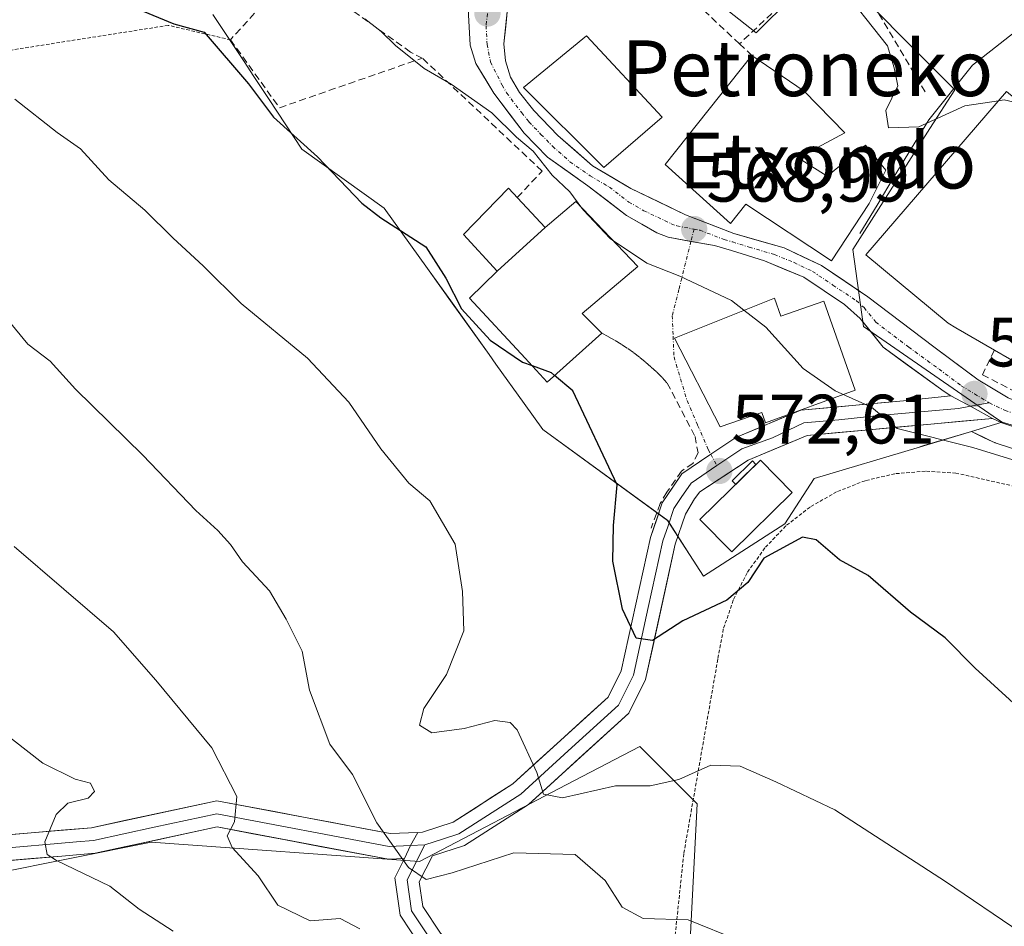
# Model space of a CAD drawing. Units: metres. Extents: x 603652 to 607088, y 4754662 to 4757028.
# Drawn here: x 606349 to 606490, y 4756763 to 4756893 of the extents above; entities that cross this region are included whole.
import ezdxf
from ezdxf.enums import TextEntityAlignment as Align

# ---------------------------------------------------------------- set-up
doc = ezdxf.new("R2010")
doc.units = ezdxf.units.M
doc.header["$MEASUREMENT"] = 0
for name, pattern in [('TRAZO_Y_PUNTO', [1, 0.5, -0.25, 0, -0.25]), ('TRAZOS', [0.75, 0.5, -0.25]), ('TRAZOSX2', [1.5, 1, -0.5])]:
    doc.linetypes.add(name, pattern=pattern)
for name, color, linetype, lineweight in [('Alambrada', 19, 'TRAZOS', 0), ('Arbolado forestal CxS', 92, 'Continuous', 0), ('Carretera de calzada única', 19, 'Continuous', 13), ('Carretera de calzada única Cxs', 19, 'Continuous', 13), ('Carretera de calzada única eje', 19, 'TRAZO_Y_PUNTO', 0), ('Carátula', 7, 'Continuous', 5), ('Corriente natural lineal', 142, 'Continuous', 13), ('Curva de nivel maestra', 36, 'Continuous', 30), ('Curva de nivel normal', 36, 'Continuous', 0), ('Edificación', 1, 'Continuous', 13), ('Edificación Cxs', 1, 'Continuous', 13), ('Edificación religiosa', 2, 'Continuous', 13), ('Edificación religiosa Cxs', 2, 'Continuous', 13), ('Estanque', 2, 'Continuous', 0), ('Estanque Cxs', 2, 'Continuous', 0), ('Layer 0', 7, 'Continuous', 0), ('Muro lineal', 1, 'TRAZOSX2', 13), ('Núcleo urbano CxS', 19, 'Continuous', 0), ('Obra de contención lineal', 1, 'TRAZOSX2', 13), ('Prado CxS', 92, 'Continuous', 0), ('Punto de cota en terreno', 7, 'Continuous', 0), ('Rótulo de punto de cota en terreno', 19, 'Continuous', 0), ('Seto lineal', 92, 'TRAZOSX2', 0), ('Texto cartográfico', 19, 'Continuous', 0), ('Vía urbana eje', 5, 'TRAZO_Y_PUNTO', 0)]:
    doc.layers.add(name, color=color, linetype=linetype, lineweight=lineweight)
doc.styles.add('Arial', font='txt', dxfattribs={"height": 0.2})

# ---------------------------------------------------------------- blocks, each defined once
blk = doc.blocks.new('*U150')
at = {"layer": 'Arbolado forestal CxS', "color": 92, "linetype": 'Continuous', "lineweight": 0}
blk.add_polyline3d([(606333.7691, 4756767.7109, 600.4362), (606368.1055, 4756774.5777, 592.4228), (606406.5611, 4756771.8307, 585.5899), (606428.6741, 4756783.3673, 581.3179), (606438.1509, 4756788.3115, 579.1563), (606446.3911, 4756780.0713, 582.0811), (606445.0169, 4756753.9765, 587.5829)], dxfattribs=at)
blk = doc.blocks.new('*U163')
at = {"layer": 'Prado CxS', "color": 92, "linetype": 'Continuous', "lineweight": 0}
for points in [[(606631.1377, 4756614.3741, 596.3898), (606607.7903, 4756636.3493, 594.5504), (606598.1757, 4756632.2281, 596.6124), (606572.0805, 4756658.3245, 594.7642), (606556.9737, 4756673.4315, 593.7793), (606539.1187, 4756674.8055, 595.6068), (606533.6249, 4756683.0453, 593.7129), (606533.6249, 4756691.2863, 591.5577), (606515.0613, 4756711.3993, 588.831), (606505.7123, 4756714.7995, 589.0127), (606499.9545, 4756716.8923, 588.9133), (606486.2189, 4756703.1599, 594.5386), (606473.8579, 4756697.6657, 598.3577), (606450.5103, 4756719.6405, 595.5916), (606445.0165, 4756734.7485, 592.1821), (606445.0169, 4756753.9765, 587.5829), (606446.3911, 4756780.0713, 582.0811), (606438.1509, 4756788.3115, 579.1563), (606428.6741, 4756783.3673, 581.3179), (606406.5611, 4756771.8307, 585.5899), (606368.1055, 4756774.5777, 592.4228), (606333.7691, 4756767.7109, 600.4362)], [(606376.9427, 4756893.3227, 574.0127), (606381.4153, 4756886.5495, 574.2909), (606382.8293, 4756884.4077, 574.4266), (606385.0163, 4756881.0957, 574.8692), (606389.7057, 4756873.9933, 575.4101), (606401.5141, 4756865.5069, 575.1864), (606407.7121, 4756856.8603, 575.7234), (606411.2747, 4756851.8893, 575.4697), (606416.5347, 4756844.5513, 576.722), (606417.5295, 4756843.1629, 577.246), (606421.5859, 4756837.5033, 576.7015), (606424.2639, 4756833.7669, 576.198), (606442.1427, 4756820.7005, 573.6465), (606445.2679, 4756815.8467, 574.2807), (606447.2667, 4756812.7421, 575.0975), (606458.9447, 4756820.2625, 575.0263), (606463.1347, 4756826.7631, 574.2574), (606477.9017, 4756831.1713, 572.6696), (606478.8593, 4756831.4573, 572.4916), (606485.6849, 4756833.4959, 570.6585), (606487.4337, 4756832.6547, 570.7204), (606488.7579, 4756832.0227, 570.7283), (606489.0241, 4756831.9111, 570.7261), (606489.1079, 4756831.8819, 570.7231), (606496.8389, 4756829.3247, 570.83)]]:
    blk.add_polyline3d(points, dxfattribs=at)
blk = doc.blocks.new('*U187')
at = {"layer": 'Curva de nivel normal', "color": 36, "linetype": 'Continuous', "lineweight": 0}
blk.add_polyline3d([(606346.22, 4756790.82, 595), (606352.56, 4756785.9, 595), (606357.22, 4756783.6, 595), (606359.41, 4756783.03, 595), (606359.98, 4756781.87, 595), (606359.06, 4756780.9, 595), (606356.15, 4756780.18, 595), (606354.48, 4756778.55, 595), (606352.85, 4756774.63, 595), (606353.18, 4756772.82, 595), (606354.52, 4756771.94, 595), (606362.16, 4756768.28, 595), (606366.37, 4756764.95, 595), (606371.25, 4756761.82, 595)], dxfattribs=at)
blk = doc.blocks.new('5PATER')
at = {"layer": 'Carátula', "linetype": 'Continuous', "lineweight": 5}
h = blk.add_hatch(color=250, dxfattribs=at)
edge = h.paths.add_edge_path()
edge.add_ellipse((0, 0.01), major_axis=(-1.33, -1.34), ratio=0.999422, start_angle=0, end_angle=360)

msp = doc.modelspace()

# ---------------------------------------------------------------- linework, layer by layer
at = {"layer": 'Alambrada', "color": 19, "linetype": 'TRAZOS', "lineweight": 0}
for points in [[(606379.47, 4756889.68, 574.06), (606370.56, 4756891.75, 574.79), (606309.92, 4756882.22, 586.15)], [(606610.84, 4756764.03, 569.12), (606606.15, 4756767.43, 570.03), (606601.52, 4756770.92, 570.36), (606596.96, 4756774.5, 571.14), (606592.47, 4756778.16, 571.28), (606569.27, 4756799.04, 569.84), (606510.96, 4756821.28, 570.53), (606483.47, 4756827.53, 572.31), (606479.09, 4756827.8, 572.75), (606474.71, 4756827.43, 572.83), (606470.44, 4756826.43, 573), (606466.36, 4756824.83, 573.59), (606462.55, 4756822.65, 574.22), (606459.09, 4756819.95, 574.57), (606456.06, 4756816.78, 574.77), (606453.52, 4756813.2, 574.82), (606451.53, 4756809.29, 575.43), (606450.12, 4756805.13, 576.52), (606449.33, 4756800.82, 577.54), (606444.45, 4756772.93, 582.96), (606442.1, 4756750.7, 588.41)]]:
    msp.add_polyline3d(points, dxfattribs=at)
at = {"layer": 'Arbolado forestal CxS', "color": 92, "linetype": 'Continuous', "lineweight": 0}
msp.add_polyline3d([(606333.77, 4756767.71, 600.44), (606368.11, 4756774.58, 592.42), (606406.56, 4756771.83, 585.59), (606428.67, 4756783.37, 581.32), (606438.15, 4756788.31, 579.16), (606446.39, 4756780.07, 582.08), (606445.02, 4756753.98, 587.58), (606445.02, 4756734.75, 592.18), (606450.51, 4756719.64, 595.59), (606473.86, 4756697.67, 598.36), (606486.22, 4756703.16, 594.54), (606499.95, 4756716.89, 588.91), (606505.71, 4756714.8, 589.01), (606515.06, 4756711.4, 588.83), (606533.62, 4756691.29, 591.56), (606533.62, 4756683.05, 593.71), (606539.12, 4756674.81, 595.61), (606556.97, 4756673.43, 593.78), (606572.08, 4756658.32, 594.76), (606598.18, 4756632.23, 596.61)], dxfattribs=at)
at = {"layer": 'Carretera de calzada única', "color": 19, "linetype": 'Continuous', "lineweight": 13}
for points in [[(606445.48, 4756860.76), (606442.21, 4756861.35), (606440.6, 4756861.98), (606436.26, 4756864.48), (606430.69, 4756868.74), (606424.92, 4756872.82), (606421.55, 4756876.29), (606417.23, 4756882.02), (606414.62, 4756886.3), (606413.83, 4756888.93), (606413.56, 4756894.12)], [(606419.19, 4756894.18), (606418.67, 4756889.11), (606418.91, 4756886.64), (606419.62, 4756884.31), (606420.89, 4756882.11), (606422.96, 4756879.52), (606426.39, 4756875.96), (606431.37, 4756871.59), (606436.87, 4756868.34), (606444.71, 4756864.59), (606451.64, 4756861.9), (606458.85, 4756859.82), (606464.19, 4756857.29), (606470.85, 4756852.83), (606480.32, 4756845.63), (606486.67, 4756840.89), (606490.96, 4756838.32), (606499.39, 4756834.88), (606516.91, 4756829.34), (606532.12, 4756823.49)], [(606482.72, 4756838.62), (606481.78, 4756839.23), (606473.05, 4756845.58), (606469.75, 4756849.69), (606467.48, 4756851.69), (606461.67, 4756855.63), (606456.03, 4756857.96), (606451.28, 4756859.46), (606448.87, 4756860.15), (606445.48, 4756860.76)], [(606860, 4756683.8), (606831.55, 4756681.54), (606816.64, 4756683.69), (606776.19, 4756699.58), (606735.44, 4756715.26), (606685.87, 4756739.07), (606640.42, 4756756.92), (606609.44, 4756773.26), (606589.83, 4756790.65), (606571.96, 4756802.81), (606539.05, 4756816.27), (606497.85, 4756832.15), (606490.05, 4756834.73), (606488.73, 4756835.36)]]:
    msp.add_lwpolyline(points, dxfattribs=at)
at = {"layer": 'Carretera de calzada única Cxs', "color": 19, "linetype": 'Continuous', "lineweight": 13}
msp.add_lwpolyline([(606482.72, 4756838.62), (606485.81, 4756836.97), (606488.73, 4756835.36)], dxfattribs=at)
for points in [[(606493.95, 4756833.44, 568.52), (606490.05, 4756834.73, 568.63), (606488.73, 4756835.36, 568.64), (606485.81, 4756836.97, 568.73), (606482.72, 4756838.62, 568.81), (606481.78, 4756839.23, 568.83), (606478.87, 4756841.35, 568.91), (606475.96, 4756843.46, 568.79), (606473.05, 4756845.58, 568.63), (606471.4, 4756847.64, 568.63), (606469.75, 4756849.69, 568.34), (606467.48, 4756851.69, 568.27), (606464.58, 4756853.66, 568.51), (606461.67, 4756855.63, 568.54), (606458.85, 4756856.8, 568.64), (606456.03, 4756857.96, 568.67), (606451.28, 4756859.46, 568.73), (606448.87, 4756860.15, 568.84), (606445.54, 4756860.75, 569.08), (606442.21, 4756861.35, 569.38), (606440.6, 4756861.98, 569.43), (606438.43, 4756863.23, 569.4), (606436.26, 4756864.48, 569.44), (606433.48, 4756866.61, 569.5), (606430.69, 4756868.74, 569.62), (606427.81, 4756870.78, 569.82), (606424.92, 4756872.82, 569.86), (606421.55, 4756876.29, 569.67), (606419.39, 4756879.16, 569.36), (606417.23, 4756882.02, 569.06), (606415.93, 4756884.16, 568.72), (606414.62, 4756886.3, 568.56), (606413.83, 4756888.93, 568.07), (606413.7, 4756891.53, 567.82), (606413.56, 4756894.12, 567.57)], [(606419.19, 4756894.18, 567.35), (606418.93, 4756891.65, 567.68), (606418.67, 4756889.11, 568.02), (606418.91, 4756886.64, 568.31), (606419.62, 4756884.31, 568.58), (606420.89, 4756882.11, 568.79), (606422.96, 4756879.52, 568.92), (606426.39, 4756875.96, 569.18), (606428.88, 4756873.78, 569.28), (606431.37, 4756871.59, 569.39), (606434.12, 4756869.97, 569.34), (606436.87, 4756868.34, 569.31), (606440.79, 4756866.47, 569.19), (606444.71, 4756864.59, 569.11), (606448.18, 4756863.25, 568.89), (606451.64, 4756861.9, 568.65), (606455.25, 4756860.86, 568.48), (606458.85, 4756859.82, 568.44), (606461.52, 4756858.56, 568.53), (606464.19, 4756857.29, 567.96), (606467.52, 4756855.06, 568), (606470.85, 4756852.83, 568.23), (606474.01, 4756850.43, 568.22), (606477.16, 4756848.03, 568.31), (606480.32, 4756845.63, 568.2), (606483.5, 4756843.26, 568.44), (606486.67, 4756840.89, 568.32), (606488.82, 4756839.61, 568.26), (606490.96, 4756838.32, 568.34)]]:
    msp.add_polyline3d(points, dxfattribs=at)
at = {"layer": 'Carretera de calzada única eje', "color": 19, "linetype": 'TRAZO_Y_PUNTO', "lineweight": 0}
for points in [[(606416.3, 4756893.43), (606416.12, 4756891.68), (606416.26, 4756889.02), (606416.76, 4756886.47), (606418.42, 4756883.17), (606419.05, 4756882.07), (606421.23, 4756879.19), (606422.26, 4756877.91), (606423.98, 4756876.11), (606425.66, 4756874.39), (606428.14, 4756872.19), (606431.03, 4756870.16), (606433.78, 4756868.54), (606436.57, 4756866.41), (606438.73, 4756865.16), (606442.66, 4756863.29), (606443.46, 4756862.98), (606445.94, 4756862.51)], [(606445.94, 4756862.51), (606446.78, 4756862.36), (606450.26, 4756861.01), (606451.46, 4756860.68), (606453.83, 4756859.93), (606457.44, 4756858.89), (606460.26, 4756857.72), (606462.92, 4756856.46), (606465.83, 4756854.49), (606469.17, 4756852.26), (606470.3, 4756851.26), (606471.96, 4756849.19), (606476.69, 4756845.59), (606481.05, 4756842.43), (606484.23, 4756840.06), (606486.12, 4756838.88), (606488.23, 4756837.61)], [(606488.23, 4756837.61), (606488.26, 4756837.59), (606490.5, 4756836.51), (606494.41, 4756835.23), (606498.62, 4756833.51), (606507.39, 4756830.75), (606527.98, 4756822.81), (606534.69, 4756820.23)]]:
    msp.add_lwpolyline(points, dxfattribs=at)
at = {"layer": 'Corriente natural lineal', "color": 142, "linetype": 'Continuous', "lineweight": 13}
msp.add_polyline3d([(606469.68, 4756861.88, 566.8), (606472.16, 4756865.96, 566.39), (606474.63, 4756870.05, 566.02), (606477.11, 4756874.13, 565.48), (606479.58, 4756878.21, 564.81), (606481.67, 4756880.82, 564.4), (606483.76, 4756883.42, 563.85), (606485.85, 4756886.03, 563.52), (606488.49, 4756888.11, 563.18), (606491.13, 4756890.19, 563.02), (606493.77, 4756892.27, 562.65), (606497.8, 4756894.76, 562.02), (606501.83, 4756897.25, 561.29), (606505.85, 4756899.74, 560.9), (606509.88, 4756902.23, 560.44), (606513.91, 4756904.72, 560.14)], dxfattribs=at)
at = {"layer": 'Curva de nivel maestra', "color": 36, "linetype": 'Continuous', "lineweight": 30}
for points in [[(606345.38, 4756913.56, 575), (606354.73, 4756903.24, 575), (606364.75, 4756894.68, 575), (606371.35, 4756891.97, 575), (606375.71, 4756890.75, 575), (606382.06, 4756883.35, 575), (606385.65, 4756878.6, 575), (606391.95, 4756872.9, 575), (606398.28, 4756866.24, 575), (606401.02, 4756864.12, 575), (606407.47, 4756859.97, 575), (606410.34, 4756855.48, 575), (606412.57, 4756851.11, 575), (606416.72, 4756846.61, 575), (606421.33, 4756843.43, 575), (606422.71, 4756842.94, 575)], [(606422.71, 4756842.94, 575), (606425.43, 4756841.97, 575), (606425.94, 4756841.53, 575)], [(606494.43, 4756792.05, 575), (606486.24, 4756799.52, 575), (606481.93, 4756803.88, 575), (606476.96, 4756807.58, 575), (606470.87, 4756812.82, 575), (606466.79, 4756815.08, 575), (606463.43, 4756817.94, 575), (606461.47, 4756818.32, 575), (606455.91, 4756815.3, 575), (606453.64, 4756811.85, 575), (606450.64, 4756809.28, 575), (606444.31, 4756806.31, 575), (606439.97, 4756803.5, 575), (606437.63, 4756803.86, 575), (606435.68, 4756807.99, 575), (606434.28, 4756814.91, 575), (606434.38, 4756820, 575), (606434.88, 4756825.83, 575), (606428.55, 4756839.32, 575), (606425.94, 4756841.53, 575)]]:
    msp.add_polyline3d(points, dxfattribs=at)
at = {"layer": 'Curva de nivel normal', "color": 36, "linetype": 'Continuous', "lineweight": 0}
for points in [[(606466.55, 4756897.87, 565), (606473.65, 4756888.79, 565), (606474.61, 4756885.65, 565), (606475.14, 4756883.07, 565), (606473.41, 4756879.53, 565), (606473.78, 4756877.05, 565), (606478.13, 4756877.2, 565), (606484.73, 4756880.21, 565), (606489.57, 4756880.94, 565)], [(606398.74, 4756892.69, 570), (606401.08, 4756890.89, 570), (606403.14, 4756888.84, 570), (606407.23, 4756885.58, 570), (606411.11, 4756883.32, 570), (606416.93, 4756879.2, 570), (606420.49, 4756875.72, 570), (606422.84, 4756873.72, 570), (606425.6, 4756870.27, 570), (606428.11, 4756867.88, 570), (606429.85, 4756865.53, 570)], [(606348.56, 4756881.14, 580), (606354.64, 4756876.4, 580), (606357.99, 4756874.06, 580), (606362.02, 4756869.58, 580), (606367.18, 4756865.25, 580), (606371.19, 4756861.27, 580), (606375.6, 4756857.22, 580), (606381.01, 4756851.84, 580), (606390.51, 4756844.02, 580), (606396.42, 4756837.71, 580), (606401.02, 4756831.02, 580), (606405.05, 4756826.07, 580), (606408.06, 4756823.53, 580), (606411.66, 4756817.32, 580), (606412.72, 4756810.55, 580), (606412.9, 4756804.92, 580), (606410.46, 4756798.61, 580), (606407.19, 4756793.76, 580), (606406.56, 4756791.36, 580), (606408.34, 4756790.27, 580), (606412.99, 4756790.89, 580), (606417.36, 4756792.02, 580), (606419.54, 4756791.74, 580), (606420.56, 4756790.69, 580), (606423.37, 4756784.57, 580), (606424.36, 4756781.47, 580), (606427.06, 4756780.93, 580), (606434.64, 4756782.65, 580), (606439.63, 4756782.68, 580), (606443.75, 4756783.56, 580), (606448.35, 4756785.64, 580), (606452.54, 4756785.49, 580), (606457.64, 4756783.26, 580), (606466.1, 4756779.23, 580), (606481.95, 4756768.93, 580), (606492.8, 4756761.58, 580)], [(606489.57, 4756880.94, 565), (606490.4, 4756881.06, 565), (606497.01, 4756879.54, 565), (606501.64, 4756878.32, 565), (606504.2, 4756878.61, 565)], [(606429.85, 4756865.53, 570), (606430.07, 4756865.23, 570), (606433.88, 4756861.18, 570), (606434.22, 4756860.95, 570)], [(606434.22, 4756860.95, 570), (606439.15, 4756857.63, 570), (606443.87, 4756855.79, 570), (606451.3, 4756852.26, 570), (606453.08, 4756850.89, 570)], [(606453.08, 4756850.89, 570), (606456.2, 4756848.48, 570), (606461.57, 4756842.52, 570), (606466.13, 4756839.32, 570), (606468.58, 4756838.22, 570)], [(606452.41, 4756760.47, 585), (606445.08, 4756763.44, 585), (606438.64, 4756763.62, 585), (606435.6, 4756765.28, 585), (606433.19, 4756769.07, 585), (606428.87, 4756772.82, 585), (606420.08, 4756773.04, 585), (606411.23, 4756770.19, 585), (606407.52, 4756769.23, 585), (606404.98, 4756770.93, 585), (606400.43, 4756777.36, 585), (606396.98, 4756784.27, 585), (606393.69, 4756788.65, 585), (606390.81, 4756796.38, 585), (606389.77, 4756801.96, 585), (606387.44, 4756806.58, 585), (606385.04, 4756810.62, 585), (606381.21, 4756814.78, 585), (606379.47, 4756817.28, 585), (606377.66, 4756819.28, 585), (606374.48, 4756822.16, 585), (606366.9, 4756830.08, 585), (606357.24, 4756839.58, 585), (606353.62, 4756843.58, 585), (606350.4, 4756846.02, 585), (606347.57, 4756849.52, 585)], [(606610.35, 4756762.78, 570), (606606.51, 4756766.76, 570), (606603.27, 4756770.82, 570), (606595.05, 4756779.33, 570), (606590.35, 4756784.4, 570), (606585.82, 4756788.14, 570), (606581.08, 4756791.42, 570), (606574.73, 4756796.75, 570), (606569.54, 4756798.6, 570), (606564.91, 4756800.06, 570), (606562.03, 4756801.65, 570), (606558.44, 4756802.92, 570), (606551.93, 4756804.62, 570), (606540.13, 4756809.73, 570), (606529.69, 4756814.89, 570), (606519.39, 4756818.99, 570), (606515.06, 4756821.37, 570), (606506.55, 4756824.84, 570), (606485.91, 4756831.19, 570), (606475.06, 4756833.92, 570), (606471.38, 4756836.96, 570), (606468.58, 4756838.22, 570)], [(606348.48, 4756816.98, 590), (606362.68, 4756804.75, 590), (606368.78, 4756797.81, 590), (606376.8, 4756788.12, 590), (606380.36, 4756781.15, 590), (606380.05, 4756777.48, 590), (606378.98, 4756775.47, 590), (606379.72, 4756773.83, 590), (606383.46, 4756769.75, 590), (606386.27, 4756765.56, 590), (606390.89, 4756763.29, 590), (606395.19, 4756763.61, 590), (606398.03, 4756762.16, 590)]]:
    msp.add_polyline3d(points, dxfattribs=at)
at = {"layer": 'Edificación', "color": 1, "linetype": 'Continuous', "lineweight": 13}
for points in [[(606441.34, 4756878.6, 568.17), (606433.01, 4756871.34, 569.33), (606421.46, 4756882.83, 568.71), (606430.52, 4756890.23, 567.9), (606441.34, 4756878.6, 568.17)], [(606460.87, 4756872.76, 566.83), (606464.99, 4756870.11, 566.59), (606470.52, 4756874.56, 565.6), (606473.41, 4756870.98, 565.88), (606471.05, 4756866.21, 566.41), (606465.62, 4756857.96, 567.49), (606453.37, 4756866.11, 568.29), (606451.17, 4756863.35, 568.65), (606441.8, 4756871.77, 569.02), (606454.21, 4756887.44, 566.18), (606461.71, 4756882.3, 565.67), (606467.53, 4756876.34, 565.79), (606460.87, 4756872.76, 566.83)], [(606500.9, 4756873.85, 566.2), (606492.39, 4756863.32, 566.42), (606508.77, 4756853.9, 566.19), (606506.55, 4756850.21, 566.19), (606499.76, 4756838.93, 566.46), (606488.97, 4756845.17, 567.42), (606483.47, 4756848.35, 567.34), (606482.33, 4756849.01, 567.27), (606470.53, 4756858.83, 566.76), (606490.71, 4756882.25, 564.22)], [(606417.7, 4756856.47, 573.12), (606412.87, 4756861.74, 573.34), (606419.32, 4756868.41, 572.38), (606424.58, 4756862.77, 571.3)], [(606424.58, 4756862.77, 571.3), (606428.96, 4756866.46, 570.12), (606437.85, 4756857.15, 570.27), (606429.87, 4756850.41, 573.09), (606432.71, 4756847.58, 573.23), (606424.89, 4756840.59, 575.46), (606421.7, 4756844.03, 574.96), (606413.75, 4756852.6, 574.43), (606417.7, 4756856.47, 573.12)], [(606424.58, 4756862.77, 571.3), (606417.7, 4756856.47, 573.12)], [(606424.58, 4756862.77, 571.3), (606417.7, 4756856.47, 573.12)], [(606459.99, 4756824.75, 573.29), (606451.32, 4756816.23, 574.21), (606446.76, 4756820.87, 573.23), (606455.43, 4756829.39, 571.82), (606459.99, 4756824.75, 573.29)]]:
    msp.add_polyline3d(points, dxfattribs=at)
at = {"layer": 'Edificación Cxs', "color": 1, "linetype": 'Continuous', "lineweight": 13}
for points in [[(606441.34, 4756878.6, 568.17), (606433.01, 4756871.34, 569.33), (606421.46, 4756882.83, 568.71), (606430.52, 4756890.23, 567.9), (606441.34, 4756878.6, 568.17)], [(606460.87, 4756872.76, 566.83), (606464.99, 4756870.11, 566.59), (606470.52, 4756874.56, 565.6), (606473.41, 4756870.98, 565.88), (606471.05, 4756866.21, 566.41), (606465.62, 4756857.96, 567.49), (606453.37, 4756866.11, 568.29), (606451.17, 4756863.35, 568.65), (606441.8, 4756871.77, 569.02), (606454.21, 4756887.44, 566.18), (606461.71, 4756882.3, 565.67), (606467.53, 4756876.34, 565.79), (606460.87, 4756872.76, 566.83)], [(606500.9, 4756873.85, 566.2), (606492.39, 4756863.32, 566.42), (606508.77, 4756853.9, 566.19), (606506.55, 4756850.21, 566.19), (606499.76, 4756838.93, 566.46), (606488.97, 4756845.17, 567.42), (606483.47, 4756848.35, 567.34), (606482.33, 4756849.01, 567.27), (606470.53, 4756858.83, 566.76), (606490.71, 4756882.25, 564.22), (606500.9, 4756873.85, 566.2)], [(606424.58, 4756862.77, 571.3), (606417.7, 4756856.47, 573.12), (606412.87, 4756861.74, 573.34), (606419.32, 4756868.41, 572.38), (606424.58, 4756862.77, 571.3)], [(606417.7, 4756856.47, 573.12), (606424.58, 4756862.77, 571.3), (606428.96, 4756866.46, 570.12), (606437.85, 4756857.15, 570.27), (606429.87, 4756850.41, 573.09), (606432.71, 4756847.58, 573.23), (606424.89, 4756840.59, 575.46), (606421.7, 4756844.03, 574.96), (606413.75, 4756852.6, 574.43), (606417.7, 4756856.47, 573.12)], [(606459.99, 4756824.75, 573.29), (606451.32, 4756816.23, 574.21), (606446.76, 4756820.87, 573.23), (606455.43, 4756829.39, 571.82), (606459.99, 4756824.75, 573.29)]]:
    msp.add_polyline3d(points, close=True, dxfattribs=at)
at = {"layer": 'Edificación religiosa', "color": 2, "linetype": 'Continuous', "lineweight": 13}
msp.add_polyline3d([(606457.44, 4756852.63, 568.94), (606458.34, 4756850.04, 569.13), (606464.54, 4756852.2, 568.44), (606469, 4756839.41, 569.83), (606456.16, 4756834.74, 571.36), (606455.64, 4756836.22, 571.35), (606449.67, 4756834.14, 572.01), (606443.1, 4756846.9, 571.29), (606457.44, 4756852.63, 568.94)], dxfattribs=at)
at = {"layer": 'Edificación religiosa Cxs', "color": 2, "linetype": 'Continuous', "lineweight": 13}
msp.add_polyline3d([(606457.44, 4756852.63, 568.94), (606458.34, 4756850.04, 569.13), (606464.54, 4756852.2, 568.44), (606469, 4756839.41, 569.83), (606456.16, 4756834.74, 571.36), (606455.64, 4756836.22, 571.35), (606449.67, 4756834.14, 572.01), (606443.1, 4756846.9, 571.29), (606457.44, 4756852.63, 568.94)], close=True, dxfattribs=at)
at = {"layer": 'Estanque', "color": 2, "linetype": 'Continuous', "lineweight": 0}
for points in [[(606451.89, 4756825.91, 572.59), (606451.39, 4756826.42, 572.51), (606454.29, 4756829.26, 571.92), (606454.78, 4756828.75, 571.92)], [(606454.78, 4756828.75, 571.92), (606452.54, 4756826.55, 572.44), (606451.89, 4756825.91, 572.59)]]:
    msp.add_polyline3d(points, dxfattribs=at)
at = {"layer": 'Estanque Cxs', "color": 2, "linetype": 'Continuous', "lineweight": 0}
msp.add_polyline3d([(606454.78, 4756828.75, 571.92), (606451.89, 4756825.91, 572.59), (606451.39, 4756826.42, 572.51), (606454.29, 4756829.26, 571.92), (606454.78, 4756828.75, 571.92)], close=True, dxfattribs=at)
at = {"layer": 'Layer 0', "linetype": 'Continuous', "lineweight": 0}
for points in [[(606404.41, 4756772.22), (606402.1, 4756772.12), (606377.54, 4756776.77), (606360.09, 4756772.99), (606355.29, 4756772.59), (606342.2, 4756771.47), (606331.05, 4756772.44), (606317.54, 4756773.61), (606308.32, 4756776.62), (606293.2, 4756781.55), (606272.56, 4756792.1), (606254.33, 4756799.59), (606249.92, 4756800.99), (606230.18, 4756807.25), (606223.98, 4756809.21), (606214.81, 4756811.01), (606196.85, 4756814.54), (606177.39, 4756822.6), (606159.83, 4756829.88), (606154.98, 4756833.44), (606146.45, 4756844.84), (606145.76, 4756845.76)], [(606448.32, 4756830.22), (606451.9, 4756832.64), (606461.23, 4756836.55), (606475.97, 4756837.9), (606480.44, 4756838.35), (606482.72, 4756838.62)], [(606482.72, 4756838.62), (606485.81, 4756836.97), (606488.73, 4756835.36)], [(606485.54, 4756837.11), (606483.81, 4756836.8), (606472.43, 4756835.78), (606466.67, 4756835.17), (606461.68, 4756834.74), (606457.19, 4756832.6), (606452.78, 4756831.01), (606449.21, 4756828.61)], [(606488.23, 4756837.61), (606485.54, 4756837.11)], [(606488.73, 4756835.36), (606462.13, 4756832.93), (606453.66, 4756829.38), (606446.76, 4756824.82), (606445.97, 4756823.83), (606444.69, 4756821.62), (606443.24, 4756817.31), (606438.98, 4756797.92), (606436.59, 4756793.11), (606422.2, 4756780), (606413.01, 4756774.11), (606408.42, 4756772.61), (606406.54, 4756768.88), (606407.04, 4756765.34), (606409.59, 4756761.52), (606415.19, 4756755.91), (606421.51, 4756749.43), (606425.41, 4756743.34), (606427.11, 4756736.54), (606427.15, 4756735.27)], [(606406.32, 4756775.98), (606406.98, 4756776.01), (606411.41, 4756777.47), (606419.95, 4756782.94), (606433.6, 4756795.37), (606435.48, 4756799.15), (606439.68, 4756818.3), (606441.36, 4756823.27), (606444.17, 4756827.41), (606448.32, 4756830.22)], [(606449.21, 4756828.61), (606445.5, 4756826.09), (606444.1, 4756824.02), (606443.03, 4756822.45), (606442.19, 4756819.96), (606441.46, 4756817.81), (606439.36, 4756808.23), (606437.23, 4756798.54), (606435.1, 4756794.24), (606427.9, 4756787.69), (606421.08, 4756781.47), (606412.21, 4756775.79), (606410, 4756775.06), (606407.31, 4756774.18)], [(606342.21, 4756775.18), (606359.54, 4756776.65), (606377.49, 4756780.53), (606402.38, 4756775.82), (606406.32, 4756775.98)], [(606348.16, 4756773.83), (606354.7, 4756774.39), (606357.42, 4756774.62), (606359.82, 4756774.82), (606368.54, 4756776.71), (606377.52, 4756778.65), (606402.24, 4756773.97), (606405.26, 4756774.1)], [(606406.32, 4756775.98), (606405.26, 4756774.09), (606404.41, 4756772.22)], [(606406.32, 4756775.98), (606405.26, 4756774.09), (606404.41, 4756772.22)], [(606407.31, 4756774.18), (606404.78, 4756769.16), (606405.41, 4756764.72), (606408.27, 4756760.43), (606413.98, 4756754.72), (606420.18, 4756748.37), (606423.83, 4756742.65), (606425.41, 4756736.3)], [(606405.26, 4756774.1), (606407.31, 4756774.18)], [(606407.75, 4756713.95), (606407.11, 4756715.54), (606414.86, 4756719.66), (606421.52, 4756729.88), (606423.85, 4756732.48), (606423.72, 4756736.06), (606422.24, 4756741.97), (606418.84, 4756747.31), (606412.77, 4756753.52), (606406.95, 4756759.35), (606403.78, 4756764.1), (606403.02, 4756769.45), (606404.41, 4756772.22)]]:
    msp.add_lwpolyline(points, dxfattribs=at)
for points in [[(606405.37, 4756761.72, 586.79), (606403.78, 4756764.1, 586.83), (606403.4, 4756766.78, 585.99), (606403.02, 4756769.45, 585.29), (606404.41, 4756772.22, 584.8), (606405.26, 4756774.09, 584.39), (606406.32, 4756775.98, 583.99), (606406.98, 4756776.01, 583.87), (606411.41, 4756777.47, 582.93), (606414.26, 4756779.29, 582.15), (606417.1, 4756781.12, 581.33), (606419.95, 4756782.94, 580.64), (606423.36, 4756786.05, 579.79), (606426.78, 4756789.16, 578.78), (606430.19, 4756792.26, 577.83), (606433.6, 4756795.37, 576.83), (606435.48, 4756799.15, 576.08), (606436.53, 4756803.94, 575.05), (606437.58, 4756808.73, 574.49), (606438.63, 4756813.51, 574.21), (606439.68, 4756818.3, 573.99), (606440.52, 4756820.79, 574.12), (606441.36, 4756823.27, 574.28), (606442.77, 4756825.34, 574.02), (606444.17, 4756827.41, 573.87), (606448.04, 4756830.03, 572.87), (606451.9, 4756832.64, 571.93), (606455.01, 4756833.94, 571.52), (606458.12, 4756835.25, 571.17), (606461.23, 4756836.55, 570.84), (606466.14, 4756837, 570.49), (606471.06, 4756837.45, 569.92), (606475.97, 4756837.9, 569.44), (606480.44, 4756838.35, 569), (606482.72, 4756838.62, 568.81), (606485.81, 4756836.97, 568.73), (606488.73, 4756835.36, 568.64), (606488.73, 4756835.36, 568.64), (606484.3, 4756834.96, 569.01), (606479.86, 4756834.55, 569.48), (606475.43, 4756834.15, 569.83), (606471, 4756833.74, 570.2), (606466.56, 4756833.34, 570.63), (606462.13, 4756832.93, 570.99), (606457.9, 4756831.16, 571.46), (606453.66, 4756829.38, 571.96), (606450.21, 4756827.1, 572.66), (606446.76, 4756824.82, 573.07), (606445.97, 4756823.83, 573.09), (606444.69, 4756821.62, 573.47), (606443.24, 4756817.31, 573.68), (606442.18, 4756812.46, 573.9), (606441.11, 4756807.62, 574.32), (606440.05, 4756802.77, 575.04), (606438.98, 4756797.92, 576.04), (606437.79, 4756795.52, 576.4), (606436.59, 4756793.11, 576.62), (606432.99, 4756789.83, 577.54), (606429.4, 4756786.56, 578.55), (606425.8, 4756783.28, 579.55), (606422.2, 4756780, 580.48), (606419.14, 4756778.04, 581.38), (606416.07, 4756776.07, 582.81), (606413.01, 4756774.11, 583.16), (606408.42, 4756772.61, 584.02), (606406.54, 4756768.88, 585.05), (606407.04, 4756765.34, 585.85), (606409.59, 4756761.52, 587.26)], [(606346.54, 4756775.55, 596.28), (606350.88, 4756775.92, 595.34), (606355.21, 4756776.28, 594.67), (606359.54, 4756776.65, 593.69), (606364.03, 4756777.62, 592.75), (606368.52, 4756778.59, 592.07), (606373, 4756779.56, 591.32), (606377.49, 4756780.53, 590.5), (606381.64, 4756779.75, 589.55), (606385.79, 4756778.96, 588.95), (606389.94, 4756778.18, 588.26), (606394.08, 4756777.39, 587.21), (606398.23, 4756776.61, 585.76), (606402.38, 4756775.82, 584.42), (606406.32, 4756775.98, 583.99), (606406.32, 4756775.98, 583.99), (606405.26, 4756774.09, 584.39), (606404.41, 4756772.22, 584.8), (606402.1, 4756772.12, 585.18), (606397.19, 4756773.05, 586.19), (606392.28, 4756773.98, 587.15), (606387.36, 4756774.91, 588.53), (606382.45, 4756775.84, 589.43), (606377.54, 4756776.77, 590.49), (606373.18, 4756775.83, 591.4), (606368.82, 4756774.88, 592.15), (606364.45, 4756773.94, 592.83), (606360.09, 4756772.99, 593.75), (606355.29, 4756772.59, 594.71), (606350.93, 4756772.22, 595.37), (606346.56, 4756771.84, 596.21)]]:
    msp.add_polyline3d(points, dxfattribs=at)
msp.add_point((606453.33, 4756827.33, 572.31), dxfattribs=at)
at = {"layer": 'Muro lineal', "color": 1, "linetype": 'TRAZOSX2', "lineweight": 13}
for points in [[(606387.91, 4756899.05, 570.73), (606379.47, 4756889.68, 574.06)], [(606488.97, 4756845.17, 567.42), (606487.26, 4756841.64, 568.14), (606494.77, 4756837.74, 567.35), (606508.91, 4756832.37, 567.48)]]:
    msp.add_polyline3d(points, dxfattribs=at)
at = {"layer": 'Núcleo urbano CxS', "color": 19, "linetype": 'Continuous', "lineweight": 0}
for points in [[(606443.75, 4756945.58, 560.63), (606449.76, 4756913.36, 564.16), (606449.87, 4756912.75, 564.16), (606437.67, 4756904.25, 566.04), (606454.82, 4756890.7, 565.77), (606465.06, 4756900.84, 564.53), (606483.29, 4756882.5, 565.65), (606479.74, 4756876.95, 566.15), (606468.67, 4756859.6, 567.57), (606470.22, 4756848.53, 568.58), (606489.41, 4756835.28, 569.37), (606490.09, 4756834.81, 569.45)], [(606443.75, 4756945.58, 560.63), (606449.76, 4756913.36, 564.16), (606449.87, 4756912.75, 564.16), (606437.67, 4756904.25, 566.04), (606454.82, 4756890.7, 565.77), (606465.06, 4756900.84, 564.53), (606483.29, 4756882.5, 565.65), (606479.74, 4756876.95, 566.15), (606468.67, 4756859.6, 567.57), (606470.22, 4756848.53, 568.58), (606489.41, 4756835.28, 569.37), (606490.09, 4756834.81, 569.45)], [(606437.67, 4756904.25, 566.04), (606454.82, 4756890.7, 565.77), (606465.06, 4756900.84, 564.53), (606483.29, 4756882.5, 565.65), (606479.74, 4756876.95, 566.15), (606468.67, 4756859.6, 567.57), (606470.22, 4756848.53, 568.58), (606489.41, 4756835.28, 569.37), (606490.09, 4756834.81, 569.45), (606485.68, 4756833.5, 570.66), (606478.86, 4756831.46, 572.49), (606477.9, 4756831.17, 572.67), (606463.13, 4756826.76, 574.26), (606458.94, 4756820.26, 575.03), (606447.27, 4756812.74, 575.1), (606447.27, 4756812.74, 575.1), (606445.27, 4756815.85, 574.28), (606442.14, 4756820.7, 573.65), (606424.26, 4756833.77, 576.2), (606421.59, 4756837.5, 576.7), (606417.53, 4756843.16, 577.25), (606416.53, 4756844.55, 576.72), (606411.27, 4756851.89, 575.47), (606407.71, 4756856.86, 575.72), (606401.51, 4756865.51, 575.19), (606389.71, 4756873.99, 575.41), (606385.02, 4756881.1, 574.87), (606382.83, 4756884.41, 574.43), (606381.42, 4756886.55, 574.29), (606376.94, 4756893.32, 574.01)], [(606571.87, 4756893.83, 557.68), (606570.14, 4756892.44, 557.97), (606558.91, 4756883.42, 559.75), (606546.94, 4756852.2, 563.31), (606546.53, 4756851.12, 563.48), (606545.75, 4756846.39, 564.06), (606541.89, 4756822.94, 566.53), (606541.36, 4756819.75, 566.91), (606541.36, 4756819.75, 566.91), (606528.3, 4756823.59, 566.99), (606514.9, 4756827.52, 568.18), (606502.28, 4756831.23, 568.88), (606490.09, 4756834.81, 569.45), (606489.41, 4756835.28, 569.37), (606470.22, 4756848.53, 568.58), (606468.67, 4756859.6, 567.57), (606479.74, 4756876.95, 566.15), (606483.29, 4756882.5, 565.65), (606465.06, 4756900.84, 564.53), (606454.82, 4756890.7, 565.77), (606437.67, 4756904.25, 566.04)], [(606376.94, 4756893.32, 574.01), (606381.42, 4756886.55, 574.29), (606382.83, 4756884.41, 574.43), (606385.02, 4756881.1, 574.87), (606389.71, 4756873.99, 575.41), (606401.51, 4756865.51, 575.19), (606407.71, 4756856.86, 575.72), (606411.27, 4756851.89, 575.47), (606416.53, 4756844.55, 576.72), (606417.53, 4756843.16, 577.25), (606421.59, 4756837.5, 576.7), (606424.26, 4756833.77, 576.2), (606442.14, 4756820.7, 573.65), (606445.27, 4756815.85, 574.28), (606447.27, 4756812.74, 575.1), (606458.94, 4756820.26, 575.03), (606463.13, 4756826.76, 574.26), (606477.9, 4756831.17, 572.67), (606478.86, 4756831.46, 572.49), (606485.68, 4756833.5, 570.66)], [(606607.45, 4756771.02, 568.78), (606587.98, 4756788.28, 570.13), (606570.53, 4756800.15, 570.13), (606537.94, 4756813.48, 569.82), (606496.84, 4756829.32, 570.83), (606489.11, 4756831.88, 570.72), (606489.02, 4756831.91, 570.73), (606488.76, 4756832.02, 570.73), (606487.43, 4756832.65, 570.72), (606485.68, 4756833.5, 570.66), (606490.09, 4756834.81, 569.45), (606502.28, 4756831.23, 568.88), (606514.9, 4756827.52, 568.18), (606528.3, 4756823.59, 566.99), (606541.36, 4756819.75, 566.91), (606541.89, 4756822.94, 566.53), (606575.12, 4756809.33, 566.7), (606575.48, 4756809.15, 566.74), (606575.67, 4756809.03, 566.77), (606594.13, 4756796.47, 566.9), (606594.37, 4756796.29, 566.88), (606594.43, 4756796.23, 566.87), (606613.59, 4756779.24, 566.17)], [(606490.09, 4756834.81, 569.45), (606485.68, 4756833.5, 570.66)], [(606490.09, 4756834.81, 569.45), (606485.68, 4756833.5, 570.66)], [(606490.09, 4756834.81, 569.45), (606502.28, 4756831.23, 568.88), (606514.9, 4756827.52, 568.18), (606528.3, 4756823.59, 566.99), (606541.36, 4756819.75, 566.91), (606541.89, 4756822.94, 566.53)], [(606490.09, 4756834.81, 569.45), (606502.28, 4756831.23, 568.88), (606514.9, 4756827.52, 568.18), (606528.3, 4756823.59, 566.99), (606541.36, 4756819.75, 566.91), (606541.89, 4756822.94, 566.53)], [(606485.68, 4756833.5, 570.66), (606487.43, 4756832.65, 570.72), (606488.76, 4756832.02, 570.73), (606489.02, 4756831.91, 570.73), (606489.11, 4756831.88, 570.72), (606496.84, 4756829.32, 570.83), (606537.94, 4756813.48, 569.82), (606570.53, 4756800.15, 570.13), (606587.98, 4756788.28, 570.13), (606607.45, 4756771.02, 568.78), (606607.73, 4756770.79, 568.75), (606608.04, 4756770.61, 568.71), (606639.02, 4756754.27, 568.75), (606639.32, 4756754.13, 568.77), (606684.67, 4756736.32, 569.09), (606734.14, 4756712.56, 567.65), (606734.36, 4756712.46, 567.63), (606775.1, 4756696.78, 567.61)]]:
    msp.add_polyline3d(points, dxfattribs=at)
at = {"layer": 'Obra de contención lineal', "color": 1, "linetype": 'TRAZOSX2', "lineweight": 13}
for points in [[(606452.44, 4756889.1, 566.37), (606438.62, 4756902.1, 565.76), (606431.18, 4756897.88, 566.71)], [(606479.05, 4756882.23, 564.31), (606466.92, 4756902.72, 563.72), (606452.44, 4756889.1, 566.37)], [(606420.59, 4756867.05, 572.11), (606424.13, 4756870.85, 570.59), (606406.97, 4756887.04, 569.56), (606405.26, 4756887.92, 569.54), (606388.98, 4756899.59, 570.3), (606387.91, 4756899.05, 570.73)], [(606452.44, 4756889.1, 566.37), (606454.21, 4756887.44, 566.18)], [(606432.71, 4756847.58, 573.23), (606433.66, 4756847.08, 573.15), (606434.6, 4756846.54, 573.11), (606435.51, 4756845.98, 573.1), (606436.41, 4756845.38, 573.13), (606437.29, 4756844.76, 573.03), (606438.15, 4756844.11, 572.88), (606438.98, 4756843.42, 572.71), (606439.79, 4756842.72, 572.59), (606440.58, 4756841.98, 572.56), (606441.34, 4756841.22, 572.6), (606442.08, 4756840.44, 572.72), (606446.06, 4756832.79, 572.63), (606446.49, 4756830.41, 573.11), (606445.75, 4756828.92, 573.64), (606444.11, 4756827.79, 573.92), (606442, 4756824.77, 574.18), (606441.07, 4756823.16, 574.31), (606439.77, 4756819.61, 574.1)]]:
    msp.add_polyline3d(points, dxfattribs=at)
at = {"layer": 'Prado CxS', "color": 92, "linetype": 'Continuous', "lineweight": 0}
for points in [[(606376.94, 4756893.32, 574.01), (606381.42, 4756886.55, 574.29), (606382.83, 4756884.41, 574.43), (606385.02, 4756881.1, 574.87), (606389.71, 4756873.99, 575.41), (606401.51, 4756865.51, 575.19), (606407.71, 4756856.86, 575.72), (606411.27, 4756851.89, 575.47), (606416.53, 4756844.55, 576.72), (606417.53, 4756843.16, 577.25), (606421.59, 4756837.5, 576.7), (606424.26, 4756833.77, 576.2), (606442.14, 4756820.7, 573.65), (606445.27, 4756815.85, 574.28), (606447.27, 4756812.74, 575.1), (606458.94, 4756820.26, 575.03), (606463.13, 4756826.76, 574.26), (606477.9, 4756831.17, 572.67), (606478.86, 4756831.46, 572.49), (606485.68, 4756833.5, 570.66)], [(606485.68, 4756833.5, 570.66), (606487.43, 4756832.65, 570.72), (606488.76, 4756832.02, 570.73), (606489.02, 4756831.91, 570.73), (606489.11, 4756831.88, 570.72), (606496.84, 4756829.32, 570.83), (606537.94, 4756813.48, 569.82), (606570.53, 4756800.15, 570.13), (606587.98, 4756788.28, 570.13), (606607.45, 4756771.02, 568.78), (606607.73, 4756770.79, 568.75), (606608.04, 4756770.61, 568.71), (606639.02, 4756754.27, 568.75), (606639.32, 4756754.13, 568.77), (606684.67, 4756736.32, 569.09), (606734.14, 4756712.56, 567.65), (606734.36, 4756712.46, 567.63), (606775.1, 4756696.78, 567.61)], [(606333.77, 4756767.71, 600.44), (606368.11, 4756774.58, 592.42), (606406.56, 4756771.83, 585.59), (606428.67, 4756783.37, 581.32), (606438.15, 4756788.31, 579.16), (606446.39, 4756780.07, 582.08), (606445.02, 4756753.98, 587.58), (606445.02, 4756734.75, 592.18), (606450.51, 4756719.64, 595.59), (606473.86, 4756697.67, 598.36), (606486.22, 4756703.16, 594.54), (606499.95, 4756716.89, 588.91), (606505.71, 4756714.8, 589.01), (606515.06, 4756711.4, 588.83), (606533.62, 4756691.29, 591.56), (606533.62, 4756683.05, 593.71), (606539.12, 4756674.81, 595.61), (606556.97, 4756673.43, 593.78), (606572.08, 4756658.32, 594.76), (606598.18, 4756632.23, 596.61)]]:
    msp.add_polyline3d(points, dxfattribs=at)
at = {"layer": 'Seto lineal', "color": 92, "linetype": 'TRAZOSX2', "lineweight": 0}
msp.add_polyline3d([(606379.47, 4756889.68, 574.06), (606386.49, 4756879.93, 574.34), (606406.97, 4756887.04, 569.56)], dxfattribs=at)
at = {"layer": 'Vía urbana eje', "color": 5, "linetype": 'TRAZO_Y_PUNTO', "lineweight": 0}
for points in [[(606445.94, 4756862.51), (606445.64, 4756861.4), (606445.48, 4756860.76)], [(606445.48, 4756860.76), (606444.69, 4756857.64), (606443.76, 4756853.86), (606442.8, 4756850.1), (606442.92, 4756847.14), (606443.05, 4756844.18), (606443.98, 4756841.05), (606444.92, 4756837.92), (606446.44, 4756834.4), (606447.98, 4756830.88), (606448.32, 4756830.22)], [(606448.32, 4756830.22), (606449.21, 4756828.61)]]:
    msp.add_lwpolyline(points, dxfattribs=at)

# ---------------------------------------------------------------- block references
at = {"layer": 'Arbolado forestal CxS', "color": 92, "linetype": 'Continuous', "lineweight": 0}
msp.add_blockref('*U150', (0, 0), dxfattribs=at)
at = {"layer": 'Curva de nivel normal', "color": 36, "linetype": 'Continuous', "lineweight": 0}
msp.add_blockref('*U187', (0, 0), dxfattribs=at)
at = {"layer": 'Prado CxS', "color": 92, "linetype": 'Continuous', "lineweight": 0}
msp.add_blockref('*U163', (0, 0), dxfattribs=at)
at = {"layer": 'Punto de cota en terreno', "linetype": 'Continuous', "lineweight": 0}
for p in [(606416.31, 4756893.44, 567.62), (606445.94, 4756862.52, 568.99), (606486.12, 4756838.88, 568.59), (606449.55, 4756827.82, 572.61)]:
    msp.add_blockref('5PATER', p, dxfattribs=at)

# ---------------------------------------------------------------- texts
at = {"layer": 'Rótulo de punto de cota en terreno', "color": 19, "linetype": 'Continuous', "lineweight": 0, "style": 'Arial'}
for s, p in [('568,99', (606447.7, 4756864.28)), ('568,59', (606487.88, 4756840.64)), ('572,61', (606451.31, 4756829.58))]:
    msp.add_text(s, height=7, dxfattribs=at).set_placement(p, align=Align.BOTTOM_LEFT)
at = {"layer": 'Texto cartográfico', "color": 19, "linetype": 'Continuous', "lineweight": 0, "style": 'Arial'}
for s, p in [('Petroneko', (606462.19, 4756885.6)), ('Etxondo', (606465.08, 4756872.35))]:
    msp.add_text(s, height=8, dxfattribs=at).set_placement(p, align=Align.MIDDLE_CENTER)

doc.saveas('drawing.dxf')
